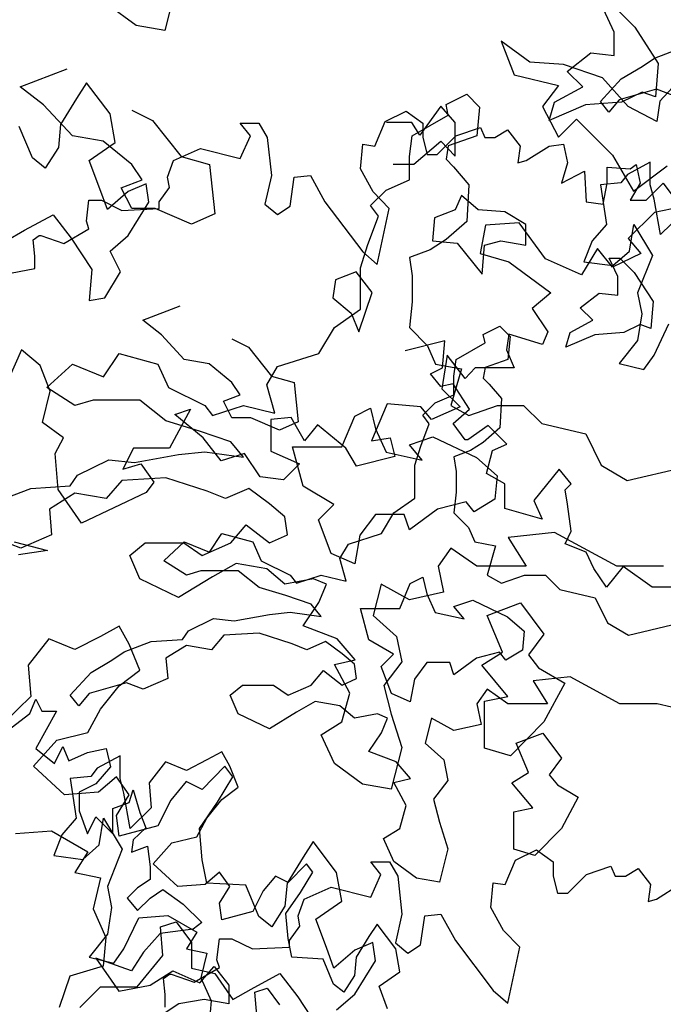
# Model space of a CAD drawing. Units: inches. Extents: x 13 to 460, y 37 to 289.
# Drawn here: x 22 to 26, y 53 to 59 of the extents above; entities that cross this region are included whole.
import ezdxf

# ---------------------------------------------------------------- set-up
doc = ezdxf.new("R2010")
doc.units = ezdxf.units.IN
doc.header["$MEASUREMENT"] = 0
for name, color, linetype in [('BLUE', 5, 'Continuous'), ('G', 76, 'Continuous'), ('G1', 112, 'Continuous')]:
    doc.layers.add(name, color=color, linetype=linetype)

# ---------------------------------------------------------------- blocks, each defined once
blk = doc.blocks.new('TREE-1')
at = {"layer": 'G'}
for p, q in [((7.0582, -7.3287), (6.985, -7.6152)), ((6.787, -7.5817), (6.592, -7.4384)), ((6.985, -7.6152), (6.787, -7.5817)), ((9.3095, -7.6891), (9.3976, -7.9225)), ((9.5065, -7.8343), (9.3095, -7.6891)), ((9.7398, -7.8499), (9.5065, -7.8343)), ((10.0094, -7.9432), (9.7398, -7.8499)), ((9.3976, -7.9225), (9.7035, -7.9951)), ((10.1857, -8.1403), (10.0094, -7.9432)), ((6.4458, -7.9779), (6.3757, -8.0846)), ((6.6073, -8.1913), (6.4458, -7.9779)), ((9.7035, -7.9951), (9.5946, -8.1403)), ((10.4916, -8.0107), (10.4035, -8.104)), ((6.3757, -8.0846), (6.266, -8.2644)), ((9.5946, -8.1403), (9.7035, -8.353)), ((10.3827, -8.2441), (10.1857, -8.1403)), ((10.4035, -8.104), (10.3827, -8.2441)), ((6.6438, -8.3894), (6.6073, -8.1913)), ((6.0711, -8.496), (5.9797, -8.2796)), ((6.266, -8.2644), (6.2508, -8.4229)), ((9.7035, -8.353), (9.8279, -8.2285)), ((9.8279, -8.2285), (10.0768, -8.4775)), ((6.2508, -8.4229), (6.1594, -8.5661)), ((6.4641, -8.5143), (6.6438, -8.3894)), ((6.1594, -8.5661), (6.0711, -8.496)), ((10.0768, -8.4775), (10.222, -8.7265)), ((6.5372, -8.7094), (6.4641, -8.5143)), ((10.222, -8.7265), (10.4553, -8.5501)), ((6.8571, -8.6759), (6.7322, -8.7277)), ((6.8754, -8.8008), (6.8571, -8.6759)), ((6.589, -8.8526), (6.5372, -8.7094)), ((6.7322, -8.7277), (6.589, -8.8526)), ((6.7322, -9.0325), (6.8754, -8.8008)), ((10.5435, -8.8354), (10.3672, -8.8717)), ((6.0162, -8.9959), (6.2142, -8.8892)), ((6.2142, -8.8892), (6.3392, -9.0507)), ((10.3672, -8.8717), (10.1857, -9.0532)), ((9.2006, -8.9599), (9.1643, -9.157)), ((9.4339, -8.9443), (9.2006, -8.9599)), ((9.6154, -9.1933), (9.4339, -8.9443)), ((5.8913, -9.069), (6.0162, -8.9959)), ((6.6073, -9.1391), (6.7322, -9.0325)), ((6.3392, -9.0507), (6.4823, -9.2671)), ((10.1857, -9.0532), (10.2738, -9.157)), ((6.6804, -9.2824), (6.6073, -9.1391)), ((9.1643, -9.157), (9.3613, -9.214)), ((9.9731, -9.1207), (9.8642, -9.3022)), ((10.0768, -9.2504), (9.9731, -9.1207)), ((10.2738, -9.157), (10.0768, -9.2504)), ((9.3613, -9.214), (9.6517, -9.4267)), ((9.8642, -9.3022), (9.6154, -9.1933)), ((6.4823, -9.2671), (6.4641, -9.4805)), ((6.5707, -9.4622), (6.6804, -9.2824)), ((8.3072, -9.2824), (8.1641, -9.3372)), ((8.4169, -9.4256), (8.3072, -9.2824)), ((8.1641, -9.3372), (8.1458, -9.4622)), ((8.3255, -9.6969), (8.4169, -9.4256)), ((9.6517, -9.4267), (9.522, -9.5356)), ((6.4641, -9.4805), (6.5707, -9.4622)), ((8.1458, -9.4622), (8.2737, -9.5689)), ((8.2737, -9.5689), (8.3255, -9.6969)), ((9.522, -9.5356), (9.6309, -9.6964)), ((9.3613, -9.712), (9.3458, -9.8209)), ((9.5946, -9.7846), (9.3613, -9.712)), ((9.6309, -9.6964), (9.5946, -9.7846)), ((5.9964, -9.8209), (5.9082, -10.018)), ((6.126, -9.9298), (5.9964, -9.8209)), ((8.9362, -9.8572), (8.8999, -10.0906)), ((9.0606, -10.018), (8.9362, -9.8572)), ((9.3458, -9.8209), (9.3976, -9.9454)), ((6.1934, -10.1062), (6.126, -9.9298)), ((9.128, -9.9454), (9.0606, -10.018)), ((9.2732, -9.9454), (9.128, -9.9454)), ((9.3976, -9.9454), (9.2732, -9.9454)), ((6.1415, -10.324), (6.1934, -10.1062)), ((8.8999, -10.0906), (9.0243, -10.2151)), ((8.5214, -10.1944), (8.4125, -10.4485)), ((8.7547, -10.2151), (8.5214, -10.1944)), ((7.163, -10.2307), (7.0178, -10.5004)), ((7.0541, -10.267), (7.163, -10.2307)), ((8.8273, -10.3033), (8.7547, -10.2151)), ((9.0243, -10.2151), (8.8273, -10.3033)), ((6.2867, -10.4278), (6.1415, -10.324)), ((7.2511, -10.4278), (7.0541, -10.267)), ((7.8577, -10.2877), (7.7177, -10.3033)), ((7.7177, -10.3033), (7.7177, -10.5212)), ((7.951, -10.4485), (7.8577, -10.2877)), ((8.0392, -10.3396), (7.951, -10.4485)), ((8.2362, -10.5004), (8.0392, -10.3396)), ((6.2297, -10.5367), (6.2867, -10.4278)), ((7.3755, -10.5886), (7.2511, -10.4278)), ((8.4125, -10.4485), (8.5421, -10.4278)), ((8.5421, -10.4278), (8.5732, -10.5575)), ((6.2504, -10.7857), (6.2297, -10.5367)), ((6.7689, -10.5004), (6.6963, -10.6456)), ((7.0178, -10.5004), (6.7689, -10.5004)), ((7.5363, -10.5367), (7.3755, -10.5886)), ((7.6451, -10.6975), (7.5363, -10.5367)), ((7.7177, -10.5212), (7.9148, -10.6093)), ((8.3088, -10.6249), (8.2362, -10.5004)), ((8.5732, -10.5575), (8.3088, -10.6249)), ((6.6963, -10.6456), (6.8208, -10.6093)), ((6.8208, -10.6093), (6.9089, -10.7338)), ((7.9148, -10.6093), (7.8059, -10.7183)), ((6.9089, -10.7338), (6.857, -10.8064)), ((7.8059, -10.7183), (7.6451, -10.6975)), ((6.4112, -11.0191), (6.2504, -10.7857)), ((6.857, -10.8064), (6.4112, -11.0191))]:
    blk.add_line(p, q, dxfattribs=at)
blk = doc.blocks.new('TREE-2')
at = {"layer": 'G1'}
for p, q in [((8.2392, -1.1802), (8.1661, -1.0217)), ((8.2575, -1.0217), (8.3824, -1.1466)), ((8.3824, -1.1466), (8.5439, -1.3966)), ((8.2392, -1.3417), (8.2392, -1.1802)), ((7.9163, -1.4514), (8.0778, -1.3234)), ((8.0778, -1.3234), (8.2392, -1.3417)), ((8.5439, -1.3966), (8.5256, -1.6282)), ((4.1386, -1.5581), (4.4615, -1.4331)), ((8.0229, -1.5581), (7.9163, -1.4514)), ((4.3, -1.683), (4.1386, -1.5581)), ((7.828, -1.6648), (8.0229, -1.5581)), ((7.0785, -1.68), (7.2217, -1.6099)), ((7.2217, -1.6099), (7.31, -1.6983)), ((8.4342, -1.5947), (8.291, -1.6648)), ((8.5256, -1.6282), (8.4342, -1.5947)), ((4.4981, -1.8964), (4.3, -1.683)), ((7.0937, -1.7531), (7.0785, -1.68)), ((7.31, -1.6983), (7.2918, -1.8964)), ((7.7914, -1.7897), (7.828, -1.6648)), ((8.0412, -1.683), (7.7914, -1.7897)), ((8.291, -1.6648), (8.0412, -1.683)), ((4.9093, -1.7196), (5.0525, -1.7897)), ((6.8439, -1.8964), (7.0937, -1.7531)), ((5.0525, -1.7897), (5.2506, -2.0396)), ((4.7113, -1.933), (4.4981, -1.8964)), ((6.8256, -2.0396), (6.8439, -1.8964)), ((7.2918, -1.8964), (7.0937, -1.9665)), ((4.9093, -2.0945), (4.7113, -1.933)), ((7.0937, -1.9665), (7.0785, -2.0579)), ((5.2506, -2.0396), (5.4455, -2.0945)), ((6.8256, -2.2012), (6.8256, -2.0396)), ((4.9794, -2.2012), (4.9093, -2.0945)), ((5.4455, -2.0945), (5.4821, -2.4359)), ((7.0785, -2.0579), (7.1303, -2.1097)), ((7.1303, -2.1097), (7.2369, -2.2347)), ((4.8362, -2.256), (4.9794, -2.2012)), ((6.6642, -2.2713), (6.8256, -2.2012)), ((7.2369, -2.2347), (7.2217, -2.4877)), ((4.9093, -2.3993), (4.8362, -2.256)), ((6.5575, -2.378), (6.6642, -2.2713)), ((6.6124, -2.4511), (6.5575, -2.378)), ((5.0708, -2.3993), (4.9093, -2.3993)), ((5.3206, -2.506), (5.0708, -2.3993)), ((5.4821, -2.4359), (5.3206, -2.506)), ((6.5393, -2.6462), (6.6124, -2.4511)), ((7.2217, -2.4877), (7.0785, -2.6126)), ((6.4875, -2.8077), (6.5393, -2.6462)), ((7.0785, -2.6126), (6.9688, -2.6827)), ((6.9688, -2.6827), (6.8256, -2.7376)), ((6.8256, -2.7376), (6.8439, -2.8626)), ((6.4875, -3.0942), (6.4875, -2.8077)), ((6.8439, -2.8626), (6.8439, -3.0424)), ((6.8439, -3.0424), (6.8256, -3.2192)), ((6.3077, -3.2192), (6.4875, -3.0942)), ((6.2011, -3.399), (6.3077, -3.2192)), ((6.8256, -3.2192), (6.9505, -3.3472)), ((4.7144, -3.5605), (4.821, -3.399)), ((4.821, -3.399), (5.0891, -3.4721)), ((5.9147, -3.4904), (6.2011, -3.399)), ((6.9505, -3.3472), (7.0054, -3.4721)), ((4.3214, -3.6337), (4.4981, -3.4721)), ((4.4981, -3.4721), (4.7144, -3.5605)), ((5.0891, -3.4721), (5.1622, -3.6337)), ((5.8416, -3.6154), (5.9147, -3.4904)), ((7.0054, -3.4721), (7.1851, -3.5056)), ((7.1851, -3.5056), (7.112, -3.7586)), ((4.5163, -3.7586), (4.3214, -3.6337)), ((5.1622, -3.6337), (5.412, -3.7586)), ((5.8964, -3.8104), (5.8416, -3.6154)), ((4.6412, -3.722), (4.5163, -3.7586)), ((4.9642, -3.722), (4.6412, -3.722)), ((5.1439, -3.8653), (4.9642, -3.722)), ((5.412, -3.7586), (5.4669, -3.8287)), ((5.4669, -3.8287), (5.6801, -3.7586)), ((5.6801, -3.7586), (5.8964, -3.8104)), ((6.4479, -3.8318), (6.5575, -3.7769)), ((6.5575, -3.7769), (6.5911, -3.9202)), ((7.112, -3.7586), (7.2369, -3.8287)), ((7.2369, -3.8287), (7.435, -3.7586)), ((7.435, -3.7586), (7.6147, -3.7586)), ((7.6147, -3.7586), (7.7396, -3.8836)), ((5.3755, -3.9354), (5.1439, -3.8653)), ((6.3595, -4.0451), (6.4479, -3.8318)), ((5.5918, -4.0085), (5.3755, -3.9354)), ((6.5911, -3.9202), (6.6642, -4.0817)), ((7.7396, -3.8836), (8.0443, -3.9537)), ((5.6801, -4.1152), (5.5918, -4.0085)), ((6.8256, -4.0299), (6.9871, -3.975)), ((6.9871, -3.975), (7.2887, -4.1183)), ((8.0443, -3.9537), (8.1509, -4.1701)), ((5.2323, -4.0969), (5.412, -4.0786)), ((5.412, -4.0786), (5.6801, -4.1152)), ((6.0183, -4.0451), (6.3595, -4.0451)), ((6.0914, -4.3164), (6.0183, -4.0451)), ((6.914, -4.1365), (6.8256, -4.0299)), ((4.5346, -4.2402), (4.7509, -4.1335)), ((4.7509, -4.1335), (4.9276, -4.1518)), ((4.9276, -4.1518), (5.2323, -4.0969)), ((6.6642, -4.0817), (6.914, -4.1365)), ((7.2887, -4.1183), (7.4319, -4.2432)), ((8.1509, -4.1701), (8.3306, -4.2767)), ((8.3306, -4.2767), (8.7054, -4.1884)), ((4.4828, -4.3133), (4.5346, -4.2402)), ((4.8393, -4.2767), (4.7326, -4.4017)), ((5.1439, -4.2585), (4.8393, -4.2767)), ((5.4303, -4.3499), (5.1439, -4.2585)), ((7.4319, -4.2432), (7.4167, -4.4048)), ((3.9801, -4.42), (4.2117, -4.3316)), ((4.2117, -4.3316), (4.4828, -4.3133)), ((5.5552, -4.4017), (5.4303, -4.3499)), ((5.7167, -4.3316), (5.5552, -4.4017)), ((5.8599, -4.4383), (5.7167, -4.3316)), ((6.3047, -4.4413), (6.0914, -4.3164)), ((4.5163, -4.3651), (4.3396, -4.4749)), ((4.7326, -4.4017), (4.5163, -4.3651)), ((7.4167, -4.4048), (7.2735, -4.4931)), ((4.3396, -4.4749), (4.3549, -4.6516)), ((5.9665, -4.5267), (5.8599, -4.4383)), ((6.198, -4.548), (6.3047, -4.4413)), ((7.0206, -4.4749), (6.8256, -4.6181)), ((7.2186, -4.423), (7.0206, -4.4749)), ((7.2735, -4.4931), (7.2186, -4.423)), ((5.9848, -4.6516), (5.9665, -4.5267)), ((6.2864, -4.7796), (6.198, -4.548)), ((6.5911, -4.5114), (6.4844, -4.6547)), ((6.7891, -4.5114), (6.5911, -4.5114)), ((6.8256, -4.6181), (6.7891, -4.5114)), ((5.5918, -4.7065), (5.6984, -4.5815)), ((5.6984, -4.5815), (5.8599, -4.7065)), ((4.1416, -4.7431), (3.9984, -4.6882)), ((4.3549, -4.6516), (4.1416, -4.7431)), ((5.8599, -4.7065), (5.9848, -4.6516)), ((6.4844, -4.6547), (6.4479, -4.8528)), ((7.828, -4.6364), (7.5081, -4.6699)), ((7.5081, -4.6699), (7.633, -4.868)), ((8.2575, -4.868), (7.828, -4.6364)), ((4.8941, -4.7949), (5.0007, -4.7065)), ((5.0007, -4.7065), (5.2688, -4.7065)), ((5.2688, -4.7065), (5.3938, -4.7949)), ((5.3938, -4.7949), (5.5918, -4.7065)), ((7.112, -4.7431), (7.0237, -4.868)), ((7.2918, -4.868), (7.112, -4.7431)), ((4.9642, -4.9564), (4.8941, -4.7949)), ((6.4479, -4.8528), (6.2864, -4.7796)), ((5.6283, -4.8497), (5.4669, -4.9412)), ((5.8416, -4.8863), (5.6283, -4.8497)), ((5.9665, -4.993), (5.8416, -4.8863)), ((7.0237, -4.868), (7.0602, -5.0478)), ((7.633, -4.868), (7.2918, -4.868)), ((8.5805, -4.868), (8.2575, -4.868)), ((5.2323, -5.0844), (4.9642, -4.9564)), ((5.4669, -4.9412), (5.2323, -5.0844)), ((6.1645, -4.9564), (5.9665, -4.993)), ((6.2529, -4.993), (6.1645, -4.9564)), ((6.2011, -5.1179), (6.2529, -4.993)), ((6.6307, -4.993), (6.5758, -5.2094)), ((6.8256, -5.0997), (6.6307, -4.993)), ((7.0602, -5.0478), (6.8256, -5.0997)), ((6.0914, -5.2795), (6.2011, -5.1179)), ((7.3618, -5.2094), (7.5934, -5.121)), ((7.5934, -5.121), (7.7548, -5.3374)), ((6.5758, -5.2094), (6.7373, -5.3526)), ((7.4685, -5.4623), (7.3618, -5.2094)), ((4.821, -5.2825), (4.693, -5.3526)), ((4.8911, -5.4075), (4.821, -5.2825)), ((6.326, -5.3709), (6.0914, -5.2795)), ((4.3366, -5.3709), (4.1934, -5.5507)), ((4.5163, -5.4441), (4.3366, -5.3709)), ((4.693, -5.3526), (4.5163, -5.4441)), ((6.4509, -5.5142), (6.326, -5.3709)), ((6.7373, -5.3526), (6.7738, -5.5294)), ((7.7548, -5.3374), (7.6482, -5.4806)), ((4.9642, -5.5873), (4.8911, -5.4075)), ((7.3253, -5.5507), (7.4685, -5.4623)), ((7.6482, -5.4806), (7.7183, -5.569)), ((4.1934, -5.5507), (4.2117, -5.7671)), ((6.3077, -5.5477), (6.4509, -5.5142)), ((6.4144, -5.7458), (6.3077, -5.5477)), ((6.7738, -5.5294), (6.6489, -5.6909)), ((7.505, -5.7671), (7.3253, -5.5507)), ((7.7183, -5.569), (7.898, -5.6757)), ((4.821, -5.694), (4.9642, -5.5873)), ((4.693, -5.8555), (4.821, -5.694)), ((6.6489, -5.6909), (6.7007, -5.889)), ((7.898, -5.6757), (7.7548, -5.9439)), ((4.2117, -5.7671), (4.0319, -5.9439)), ((6.3595, -5.9439), (6.4144, -5.7458)), ((7.3436, -5.8007), (7.505, -5.7671)), ((7.3436, -6.1237), (7.3436, -5.8007)), ((4.6047, -6.0171), (4.693, -5.8555)), ((6.7007, -5.889), (6.7738, -6.1207)), ((6.2163, -6.0323), (6.3595, -5.9439)), ((7.7548, -5.9439), (7.5233, -6.1786)), ((4.3914, -6.0689), (4.6047, -6.0171)), ((6.3077, -6.2304), (6.2163, -6.0323)), ((4.23, -6.2487), (4.3914, -6.0689)), ((6.7738, -6.1207), (6.7007, -6.4072)), ((7.5233, -6.1786), (7.3436, -6.1237)), ((4.4432, -6.4468), (4.23, -6.2487)), ((5.5522, -6.2487), (5.3938, -6.4102)), ((5.607, -6.3218), (5.5522, -6.2487)), ((6.5027, -6.3736), (6.3077, -6.2304)), ((4.8027, -6.3218), (4.6778, -6.4285)), ((4.8911, -6.4468), (4.8027, -6.3218)), ((5.5004, -6.4986), (5.607, -6.3218)), ((5.2841, -6.3554), (5.1774, -6.4834)), ((5.3938, -6.4102), (5.2841, -6.3554)), ((6.7007, -6.4072), (6.5027, -6.3736)), ((4.6778, -6.4285), (4.4432, -6.4468)), ((4.8027, -6.59), (4.8911, -6.4468)), ((5.1774, -6.4834), (5.0891, -6.6601)), ((5.3755, -6.6784), (5.5004, -6.4986)), ((4.821, -6.7333), (4.8027, -6.59)), ((5.0891, -6.6601), (4.821, -6.7333)), ((4.105, -6.715), (4.3549, -6.6967)), ((4.3549, -6.6967), (4.6047, -6.84)), ((5.3938, -6.8948), (5.3755, -6.6784)), ((6.1615, -6.7699), (6.0914, -6.8765)), ((6.323, -6.9832), (6.1615, -6.7699)), ((4.6047, -6.84), (4.5163, -6.9832)), ((5.4273, -7.0564), (5.3938, -6.8948)), ((6.0914, -6.8765), (5.9817, -7.0564)), ((4.5163, -6.9832), (4.693, -7.0198)), ((6.3595, -7.1813), (6.323, -6.9832)), ((4.693, -7.0198), (4.6412, -7.2331)), ((5.6954, -7.0716), (5.4273, -7.0564)), ((5.9817, -7.0564), (5.9665, -7.2148)), ((5.7868, -7.288), (5.6954, -7.0716)), ((6.1798, -7.3063), (6.3595, -7.1813)), ((4.6412, -7.2331), (4.7296, -7.4312)), ((5.9665, -7.2148), (5.8751, -7.3581)), ((5.1074, -7.3581), (5.214, -7.3246)), ((5.214, -7.3246), (5.3206, -7.4678)), ((5.8751, -7.3581), (5.7868, -7.288)), ((6.2529, -7.5013), (6.1798, -7.3063)), ((5.1226, -7.5562), (5.1074, -7.3581)), ((4.7296, -7.4312), (4.7113, -7.6294)), ((5.3206, -7.4678), (5.3206, -7.6446)), ((6.5728, -7.4678), (6.4479, -7.5196)), ((6.5911, -7.5928), (6.5728, -7.4678)), ((6.3047, -7.6446), (6.2529, -7.5013)), ((6.4479, -7.5196), (6.3047, -7.6446)), ((4.9459, -7.7726), (5.1226, -7.5562)), ((6.4479, -7.8244), (6.5911, -7.5928)), ((4.7113, -7.6294), (4.4798, -7.6995)), ((5.3206, -7.6446), (5.4821, -7.6812)), ((5.4821, -7.6812), (5.607, -7.861)), ((5.7319, -7.7878), (5.9299, -7.6812)), ((5.9299, -7.6812), (6.0549, -7.8427)), ((4.4798, -7.6995), (4.4067, -7.9158)), ((4.5498, -7.9158), (4.693, -7.7726)), ((4.693, -7.7726), (4.9459, -7.7726)), ((5.607, -7.861), (5.7319, -7.7878)), ((6.0549, -7.8427), (6.198, -8.0591)), ((6.323, -7.9311), (6.4479, -7.8244))]:
    blk.add_line(p, q, dxfattribs=at)

msp = doc.modelspace()

# ---------------------------------------------------------------- linework, layer by layer
at = {"layer": 'G'}
for p, q in [((26.0133, 59.2303), (26.1985, 59.301)), ((25.9279, 59.1718), (26.0133, 59.2303)), ((25.7841, 59.0865), (25.9279, 59.1718)), ((25.6404, 58.9304), (25.7841, 59.0865)), ((26.0279, 59.0158), (25.7695, 58.9426)), ((26.1424, 58.9719), (26.0279, 59.0158)), ((24.5368, 58.8969), (24.3916, 58.6977)), ((24.6363, 58.7849), (24.5368, 58.8969)), ((25.6988, 58.8573), (25.6404, 58.9304)), ((25.7695, 58.9426), (25.6988, 58.8573)), ((24.1524, 58.7928), (24.2975, 58.8633)), ((24.2975, 58.8633), (24.4137, 58.7803)), ((23.1527, 58.7803), (23.2813, 58.7803)), ((23.2233, 58.6932), (23.1527, 58.7803)), ((23.2813, 58.7803), (23.3394, 58.6807)), ((24.0819, 58.6227), (24.1524, 58.7928)), ((24.3377, 58.7849), (24.1635, 58.7849)), ((24.3916, 58.6977), (24.3377, 58.7849)), ((24.4137, 58.7803), (24.4137, 58.6807)), ((24.6363, 58.5525), (24.6363, 58.7849)), ((24.6418, 58.6932), (24.8119, 58.7513)), ((24.8119, 58.7513), (24.8409, 58.6807)), ((23.1527, 58.5355), (23.2233, 58.6932)), ((23.3394, 58.6807), (23.3684, 58.4193)), ((24.4137, 58.6807), (24.4427, 58.5646)), ((24.5132, 58.5646), (24.6418, 58.6932)), ((24.8409, 58.6807), (24.9114, 58.6807)), ((24.9114, 58.6807), (24.9985, 58.7347)), ((24.9985, 58.7347), (25.0856, 58.6227)), ((23.9823, 58.465), (23.9989, 58.6351)), ((23.9989, 58.6351), (24.0819, 58.6227)), ((24.3501, 58.4985), (24.5368, 58.6562)), ((24.5368, 58.6562), (24.6363, 58.5525)), ((25.0856, 58.6227), (25.069, 58.5065)), ((25.1271, 58.5231), (25.2847, 58.6227)), ((25.2847, 58.6227), (25.3843, 58.6351)), ((25.3843, 58.6351), (25.4133, 58.5065)), ((22.6923, 58.5231), (22.879, 58.6061)), ((22.879, 58.6061), (23.1527, 58.5355)), ((24.4427, 58.5646), (24.5132, 58.5646)), ((22.6509, 58.4069), (22.6923, 58.5231)), ((24.2091, 58.4985), (24.3501, 58.4985)), ((25.069, 58.5065), (25.1271, 58.5231)), ((25.4133, 58.5065), (25.3718, 58.3654)), ((25.6871, 58.4774), (25.8447, 58.465)), ((25.6871, 58.3654), (25.6871, 58.4774)), ((25.984, 58.511), (25.8256, 58.4257)), ((25.8447, 58.465), (25.8862, 58.494)), ((25.8862, 58.494), (25.9152, 58.3654)), ((25.984, 58.355), (25.984, 58.511)), ((22.6633, 58.3363), (22.6509, 58.4069)), ((23.3684, 58.4193), (23.3228, 58.2201)), ((23.497, 58.2077), (23.526, 58.4069)), ((23.526, 58.4069), (23.638, 58.4193)), ((23.638, 58.4193), (23.7376, 58.2367)), ((24.0694, 58.3073), (23.9823, 58.465)), ((25.3718, 58.3654), (25.5295, 58.4484)), ((25.5295, 58.4484), (25.5419, 58.2367)), ((25.8256, 58.4257), (25.7817, 58.3696)), ((22.5928, 58.2367), (22.6633, 58.3363)), ((25.7817, 58.3696), (25.6404, 58.355)), ((25.6404, 58.355), (25.6818, 58.0819)), ((25.658, 58.2201), (25.6871, 58.3654)), ((25.9152, 58.3654), (25.8447, 58.2492)), ((25.9567, 58.2492), (26.0728, 58.3654)), ((26.0108, 58.255), (25.984, 58.355)), ((26.0728, 58.3654), (26.1599, 58.2492)), ((24.1814, 58.1911), (24.0694, 58.3073)), ((24.6801, 58.2818), (24.6362, 58.1819)), ((24.7946, 58.1819), (24.6801, 58.2818)), ((22.0909, 58.104), (22.1075, 58.2492)), ((22.1075, 58.2492), (22.1946, 58.2492)), ((22.1946, 58.2492), (22.3356, 58.1786)), ((22.5928, 58.1911), (22.5928, 58.2367)), ((23.3228, 58.2201), (23.4099, 58.1496)), ((23.4099, 58.1496), (23.497, 58.2077)), ((23.7376, 58.2367), (23.9989, 57.8923)), ((25.5419, 58.2367), (25.658, 58.2201)), ((25.8447, 58.2492), (25.9567, 58.2492)), ((26.0547, 58.0112), (26.0108, 58.255)), ((22.3356, 58.1786), (22.5928, 58.1911)), ((24.0985, 57.8052), (24.1814, 58.1911)), ((24.6362, 58.1819), (24.4948, 58.1258)), ((24.9799, 58.1672), (24.7946, 58.1819)), ((25.1237, 58.0819), (24.9799, 58.1672)), ((26.1985, 58.1526), (26.0547, 58.0112)), ((22.1075, 58.05), (22.0909, 58.104)), ((24.4948, 58.1258), (24.4802, 57.9673)), ((25.1237, 57.938), (25.1237, 58.0819)), ((25.6818, 58.0819), (25.5819, 57.9673)), ((25.8402, 57.8966), (25.8695, 58.0819)), ((25.8695, 58.0819), (25.9986, 57.8673)), ((21.7217, 57.9753), (21.7632, 58.0044)), ((21.7632, 58.0044), (21.7757, 58.0044)), ((21.7757, 58.0044), (21.9333, 57.9504)), ((21.9333, 57.9504), (22.1075, 58.05)), ((21.7342, 57.8633), (21.7217, 57.9753)), ((24.4802, 57.9673), (24.6508, 57.9527)), ((24.6508, 57.9527), (24.8239, 57.7381)), ((24.8239, 57.7381), (24.8385, 57.938)), ((24.8385, 57.938), (24.953, 57.9673)), ((24.953, 57.9673), (25.1237, 57.938)), ((25.5819, 57.9673), (25.5258, 57.8234)), ((21.7342, 57.7761), (21.7342, 57.8633)), ((23.9989, 57.8923), (24.0985, 57.8052)), ((25.7257, 57.7966), (25.8402, 57.8966)), ((25.9986, 57.8673), (25.8963, 57.6089)), ((25.5258, 57.8234), (25.7257, 57.7966)), ((25.7008, 57.8489), (25.774, 57.8489)), ((25.7593, 57.7221), (25.7008, 57.8489)), ((25.774, 57.8489), (25.8739, 57.7489)), ((21.5185, 57.7346), (21.7342, 57.7761)), ((25.8739, 57.7489), (26.0031, 57.5489)), ((25.7593, 57.5928), (25.7593, 57.7221)), ((25.501, 57.5051), (25.6302, 57.6075)), ((25.6302, 57.6075), (25.7593, 57.5928)), ((25.8963, 57.6089), (25.9255, 57.465)), ((22.4788, 57.4197), (22.7371, 57.5197)), ((26.0031, 57.5489), (25.9884, 57.3636)), ((25.5863, 57.4197), (25.501, 57.5051)), ((25.9255, 57.465), (25.8963, 57.2797)), ((22.608, 57.3198), (22.4788, 57.4197)), ((25.4303, 57.3344), (25.5863, 57.4197)), ((25.9153, 57.3905), (25.8008, 57.3344)), ((25.9884, 57.3636), (25.9153, 57.3905)), ((26.0108, 57.1797), (26.1132, 57.3943)), ((22.7664, 57.1491), (22.608, 57.3198)), ((24.8307, 57.3222), (24.9453, 57.3783)), ((24.8429, 57.2637), (24.8307, 57.3222)), ((24.9453, 57.3783), (25.016, 57.3076)), ((25.4011, 57.2344), (25.4303, 57.3344)), ((25.6009, 57.3198), (25.4011, 57.2344)), ((25.8008, 57.3344), (25.6009, 57.3198)), ((23.0954, 57.2905), (23.21, 57.2344)), ((24.5658, 57.2786), (24.2921, 57.208)), ((24.5492, 57.0918), (24.5658, 57.2786)), ((24.6431, 57.1491), (24.8429, 57.2637)), ((25.016, 57.3076), (25.0013, 57.1491)), ((25.8963, 57.2797), (25.7695, 57.1212)), ((23.21, 57.2344), (23.3684, 57.0345)), ((25.9401, 57.0798), (26.0108, 57.1797)), ((22.937, 57.1198), (22.7664, 57.1491)), ((23.0954, 56.9906), (22.937, 57.1198)), ((24.6284, 57.0345), (24.6431, 57.1491)), ((25.0013, 57.1491), (24.8429, 57.093)), ((25.7695, 57.1212), (25.9401, 57.0798)), ((24.4663, 57.0503), (24.5492, 57.0918)), ((24.5368, 56.9632), (24.4663, 57.0503)), ((24.8429, 57.093), (24.8307, 57.0198)), ((23.1515, 56.9052), (23.0954, 56.9906)), ((23.3684, 57.0345), (23.5244, 56.9906)), ((23.5244, 56.9906), (23.5536, 56.7175)), ((24.6239, 56.9798), (24.5368, 56.9632)), ((24.7359, 56.8055), (24.6239, 56.9798)), ((24.6284, 56.9052), (24.6284, 57.0345)), ((24.8307, 57.0198), (24.8722, 56.9784)), ((24.8722, 56.9784), (24.9575, 56.8784)), ((23.0369, 56.8614), (23.1515, 56.9052)), ((23.0954, 56.7468), (23.0369, 56.8614)), ((24.414, 56.7638), (24.4993, 56.8492)), ((24.4993, 56.8492), (24.6284, 56.9052)), ((24.9575, 56.8784), (24.9453, 56.6761)), ((24.6239, 56.7059), (24.7359, 56.8055)), ((23.2246, 56.7468), (23.0954, 56.7468)), ((23.4244, 56.6614), (23.2246, 56.7468)), ((23.5536, 56.7175), (23.4244, 56.6614)), ((24.3993, 56.5493), (24.4578, 56.7053)), ((24.4578, 56.7053), (24.414, 56.7638)), ((24.7068, 56.5939), (24.6239, 56.7059)), ((24.8645, 56.6935), (24.7234, 56.5939)), ((24.9453, 56.6761), (24.8307, 56.5761)), ((24.993, 56.5648), (24.8645, 56.6935)), ((24.7234, 56.5939), (24.7068, 56.5939)), ((24.8307, 56.5761), (24.743, 56.52)), ((24.3579, 56.42), (24.3993, 56.5493)), ((24.743, 56.52), (24.6284, 56.4761)), ((24.852, 56.3615), (24.8935, 56.5192)), ((24.8935, 56.5192), (24.993, 56.5648)), ((24.6284, 56.4761), (24.6431, 56.3761)), ((24.3579, 56.1908), (24.3579, 56.42)), ((24.6431, 56.3761), (24.6431, 56.2323)), ((25.3539, 56.3906), (25.1797, 56.1748)), ((25.4369, 56.291), (25.3539, 56.3906)), ((24.9806, 56.291), (24.852, 56.3615)), ((24.6431, 56.2323), (24.6284, 56.0909)), ((24.9806, 56.1208), (24.9806, 56.291)), ((25.3954, 56.2495), (25.4369, 56.291)), ((25.412, 56.1499), (25.3954, 56.2495)), ((24.2141, 56.0909), (24.3579, 56.1908)), ((25.1797, 56.1748), (25.2378, 56.0461)), ((25.2378, 56.0461), (24.9806, 56.1208)), ((25.4369, 55.9632), (25.412, 56.1499)), ((24.1288, 55.947), (24.2141, 56.0909)), ((24.6284, 56.0909), (24.7284, 55.9885)), ((24.7284, 55.9885), (24.7722, 55.8885)), ((25.3954, 55.876), (25.4369, 55.9632)), ((21.5916, 55.8885), (21.8207, 55.83)), ((22.625, 55.7593), (22.7664, 55.8885)), ((22.7664, 55.8885), (22.9394, 55.8178)), ((22.9394, 55.8178), (23.0247, 55.947)), ((23.0247, 55.947), (23.2392, 55.8885)), ((23.2392, 55.8885), (23.2977, 55.7593)), ((23.8997, 55.8739), (24.1288, 55.947)), ((24.7722, 55.8885), (24.916, 55.8617)), ((21.8207, 55.83), (21.6209, 55.8007)), ((23.8412, 55.7739), (23.8997, 55.8739)), ((24.916, 55.8617), (24.8575, 55.6593)), ((25.5406, 55.8179), (25.3954, 55.876)), ((22.781, 55.6593), (22.625, 55.7593)), ((23.2977, 55.7593), (23.4976, 55.6593)), ((23.8851, 55.6178), (23.8412, 55.7739)), ((25.5945, 55.7059), (25.5406, 55.8179)), ((22.8809, 55.6886), (22.781, 55.6593)), ((23.1393, 55.6886), (22.8809, 55.6886)), ((23.2831, 55.574), (23.1393, 55.6886)), ((25.6816, 55.5772), (25.5945, 55.7059)), ((25.7977, 55.7183), (25.6816, 55.5772)), ((25.9968, 55.5772), (25.7977, 55.7183)), ((23.4976, 55.6593), (23.5414, 55.6032)), ((23.5414, 55.6032), (23.712, 55.6593)), ((23.712, 55.6593), (23.8851, 55.6178)), ((24.3262, 55.6008), (24.414, 55.6447)), ((24.414, 55.6447), (24.4408, 55.5301)), ((24.8575, 55.6593), (24.9575, 55.6032)), ((24.9575, 55.6032), (25.1159, 55.6593)), ((25.1159, 55.6593), (25.2597, 55.6593)), ((25.2597, 55.6593), (25.3596, 55.5593)), ((23.4683, 55.5179), (23.2831, 55.574)), ((24.2555, 55.4301), (24.3262, 55.6008)), ((25.3596, 55.5593), (25.6033, 55.5032)), ((26.1959, 55.5772), (25.9968, 55.5772)), ((23.6414, 55.4594), (23.4683, 55.5179)), ((24.4408, 55.5301), (24.4993, 55.4008)), ((24.6284, 55.4423), (24.7576, 55.4862)), ((24.7576, 55.4862), (24.9989, 55.3716)), ((25.6033, 55.5032), (25.6887, 55.3301)), ((23.712, 55.374), (23.6414, 55.4594)), ((23.9826, 55.4301), (24.2555, 55.4301)), ((24.0411, 55.2131), (23.9826, 55.4301)), ((24.6991, 55.357), (24.6284, 55.4423)), ((22.7956, 55.2741), (22.9687, 55.3594)), ((22.9687, 55.3594), (23.11, 55.3448)), ((23.11, 55.3448), (23.3538, 55.3887)), ((23.3538, 55.3887), (23.4976, 55.4033)), ((23.4976, 55.4033), (23.712, 55.374)), ((24.4993, 55.4008), (24.6991, 55.357)), ((24.9989, 55.3716), (25.1135, 55.2716)), ((25.6887, 55.3301), (25.8325, 55.2448)), ((25.8325, 55.2448), (26.1322, 55.3155)), ((22.5373, 55.2009), (22.7542, 55.2155)), ((22.7542, 55.2155), (22.7956, 55.2741)), ((23.0394, 55.2448), (22.954, 55.1448)), ((23.2831, 55.2594), (23.0394, 55.2448)), ((23.5122, 55.1863), (23.2831, 55.2594)), ((24.2117, 55.1131), (24.0411, 55.2131)), ((25.1135, 55.2716), (25.1013, 55.1424)), ((22.352, 55.1302), (22.5373, 55.2009)), ((22.781, 55.1741), (22.6396, 55.0863)), ((22.954, 55.1448), (22.781, 55.1741)), ((23.6121, 55.1448), (23.5122, 55.1863)), ((23.7413, 55.2009), (23.6121, 55.1448)), ((23.8558, 55.1156), (23.7413, 55.2009)), ((25.1013, 55.1424), (24.9867, 55.0717)), ((22.1229, 54.9863), (22.2667, 55.0717)), ((22.2667, 55.0717), (22.352, 55.1302)), ((22.6396, 55.0863), (22.6518, 54.9449)), ((23.9411, 55.0449), (23.8558, 55.1156)), ((24.1264, 55.0278), (24.2117, 55.1131)), ((24.7844, 55.0863), (24.6284, 54.9717)), ((24.9429, 55.1278), (24.7844, 55.0863)), ((24.9867, 55.0717), (24.9429, 55.1278)), ((23.9558, 54.9449), (23.9411, 55.0449)), ((24.1971, 54.8425), (24.1264, 55.0278)), ((24.4408, 55.057), (24.3555, 54.9424)), ((24.5992, 55.057), (24.4408, 55.057)), ((24.6284, 54.9717), (24.5992, 55.057)), ((21.9791, 54.8303), (22.1229, 54.9863)), ((22.6518, 54.9449), (22.4812, 54.8717)), ((23.6414, 54.901), (23.7267, 55.001)), ((23.7267, 55.001), (23.8558, 54.901)), ((23.8558, 54.901), (23.9558, 54.9449)), ((24.3555, 54.9424), (24.3262, 54.784)), ((25.4303, 54.9571), (25.1744, 54.9303)), ((25.774, 54.7718), (25.4303, 54.9571)), ((22.3667, 54.9156), (22.1083, 54.8425)), ((22.4812, 54.8717), (22.3667, 54.9156)), ((23.0832, 54.8303), (23.1685, 54.901)), ((23.1685, 54.901), (23.383, 54.901)), ((23.383, 54.901), (23.4829, 54.8303)), ((23.4829, 54.8303), (23.6414, 54.901)), ((24.8575, 54.8717), (24.7869, 54.7718)), ((25.0013, 54.7718), (24.8575, 54.8717)), ((25.1744, 54.9303), (25.2743, 54.7718)), ((21.7001, 54.7041), (21.7416, 54.8037)), ((21.7416, 54.8037), (21.783, 54.7207)), ((22.0376, 54.7571), (21.9791, 54.8303)), ((22.1083, 54.8425), (22.0376, 54.7571)), ((23.1393, 54.7011), (23.0832, 54.8303)), ((24.3262, 54.784), (24.1971, 54.8425)), ((23.6706, 54.7864), (23.5414, 54.7133)), ((23.8412, 54.7571), (23.6706, 54.7864)), ((23.9411, 54.6718), (23.8412, 54.7571)), ((24.7869, 54.7718), (24.8161, 54.6279)), ((25.2743, 54.7718), (25.0013, 54.7718)), ((26.0323, 54.7718), (25.774, 54.7718)), ((26.276, 54.7133), (26.0323, 54.7718)), ((21.5715, 54.6046), (21.7001, 54.7041)), ((21.783, 54.7207), (21.8826, 54.7207)), ((21.8826, 54.7207), (21.8121, 54.5921)), ((23.3538, 54.5987), (23.1393, 54.7011)), ((23.5414, 54.7133), (23.3538, 54.5987)), ((24.0996, 54.7011), (23.9411, 54.6718)), ((24.1702, 54.6718), (24.0996, 54.7011)), ((24.1288, 54.5718), (24.1702, 54.6718)), ((24.4725, 54.6718), (24.4286, 54.4987)), ((24.6284, 54.5865), (24.4725, 54.6718)), ((24.8161, 54.6279), (24.6284, 54.5865)), ((21.8121, 54.5921), (21.7416, 54.4635)), ((24.0411, 54.4426), (24.1288, 54.5718)), ((25.0574, 54.4987), (25.2426, 54.5694)), ((25.2426, 54.5694), (25.3718, 54.3963)), ((21.7416, 54.4635), (21.8701, 54.3597)), ((21.8701, 54.3597), (21.9282, 54.4759)), ((21.9282, 54.4759), (21.9697, 54.3763)), ((22.0983, 54.4344), (22.2269, 54.4635)), ((22.2269, 54.4635), (22.2559, 54.3348)), ((24.4286, 54.4987), (24.5578, 54.3841)), ((25.1427, 54.2963), (25.0574, 54.4987)), ((21.9697, 54.3763), (22.0983, 54.4344)), ((22.3228, 54.4109), (22.1644, 54.3256)), ((22.3228, 54.2549), (22.3228, 54.4109)), ((23.0247, 54.4402), (22.9224, 54.3841)), ((23.0808, 54.3402), (23.0247, 54.4402)), ((24.2287, 54.3695), (24.0411, 54.4426)), ((25.3718, 54.3963), (25.2865, 54.2817)), ((22.1644, 54.3256), (22.1205, 54.2695)), ((22.2559, 54.3348), (22.1563, 54.2186)), ((22.6372, 54.3695), (22.5227, 54.2256)), ((22.781, 54.3109), (22.6372, 54.3695)), ((22.9224, 54.3841), (22.781, 54.3109)), ((23.1393, 54.1963), (23.0808, 54.3402)), ((24.3287, 54.2549), (24.2287, 54.3695)), ((24.5578, 54.3841), (24.587, 54.2427)), ((22.1205, 54.2695), (21.9791, 54.2549)), ((25.0282, 54.2256), (25.1427, 54.2963)), ((25.2865, 54.2817), (25.3426, 54.211)), ((21.9791, 54.2549), (22.0206, 53.9818)), ((22.1563, 54.2186), (22.0402, 54.1606)), ((22.3496, 54.1549), (22.3228, 54.2549)), ((22.5227, 54.2256), (22.5373, 54.0525)), ((23.0247, 54.111), (23.1393, 54.1963)), ((24.2141, 54.228), (24.3287, 54.2549)), ((24.2994, 54.0696), (24.2141, 54.228)), ((24.587, 54.2427), (24.4871, 54.1134)), ((25.172, 54.0525), (25.0282, 54.2256)), ((25.3426, 54.211), (25.4864, 54.1256)), ((22.0402, 54.1606), (22.0402, 54.0319)), ((22.3935, 53.9111), (22.3496, 54.1549)), ((22.3845, 54.09), (22.4135, 54.1771)), ((22.4135, 54.1771), (22.4591, 54.0195)), ((25.4864, 54.1256), (25.3718, 53.9111)), ((22.2725, 54.0485), (22.3845, 54.09)), ((22.5373, 54.0525), (22.3935, 53.9111)), ((22.9224, 53.9818), (23.0247, 54.111)), ((24.2555, 53.9111), (24.2994, 54.0696)), ((24.4871, 54.1134), (24.5285, 53.955)), ((25.0428, 54.0257), (25.172, 54.0525)), ((22.0402, 54.0319), (22.0983, 53.8742)), ((22.0983, 53.8742), (22.1563, 53.9904)), ((22.1563, 53.9904), (22.2725, 53.8742)), ((22.2725, 53.8742), (22.2725, 54.0485)), ((22.4591, 54.0195), (22.5006, 53.9157)), ((25.0428, 53.7672), (25.0428, 54.0257)), ((22.0206, 53.9818), (21.9207, 53.8672)), ((22.179, 53.7965), (22.2082, 53.9818)), ((22.2082, 53.9818), (22.3374, 53.7672)), ((22.5006, 53.9157), (22.4135, 53.8327)), ((22.8517, 53.8525), (22.9224, 53.9818)), ((24.5285, 53.955), (24.587, 53.7696)), ((21.9207, 53.8672), (21.8646, 53.7233)), ((22.6811, 53.8111), (22.8517, 53.8525)), ((24.141, 53.8404), (24.2555, 53.9111)), ((25.3718, 53.9111), (25.1866, 53.7233)), ((22.0644, 53.6965), (22.179, 53.7965)), ((22.4135, 53.8327), (22.4011, 53.7456)), ((22.4011, 53.7456), (22.5131, 53.7871)), ((22.5131, 53.7871), (22.5296, 53.646)), ((22.5519, 53.6672), (22.6811, 53.8111)), ((24.2141, 53.6819), (24.141, 53.8404)), ((21.8646, 53.7233), (22.0644, 53.6965)), ((22.3374, 53.7672), (22.2351, 53.5088)), ((24.587, 53.7696), (24.5285, 53.5405)), ((25.1866, 53.7233), (25.0428, 53.7672)), ((25.0531, 53.6924), (25.1983, 53.763)), ((25.1983, 53.763), (25.3145, 53.68)), ((22.5296, 53.646), (22.5296, 53.5589)), ((22.7225, 53.5088), (22.5519, 53.6672)), ((23.6097, 53.6672), (23.4829, 53.538)), ((23.6535, 53.6087), (23.6097, 53.6672)), ((24.0535, 53.68), (24.1821, 53.68)), ((24.124, 53.5928), (24.0535, 53.68)), ((24.1821, 53.68), (24.2402, 53.5804)), ((24.3701, 53.5673), (24.2141, 53.6819)), ((24.9826, 53.5223), (25.0531, 53.6924)), ((25.3145, 53.68), (25.3145, 53.5804)), ((25.5426, 53.5928), (25.7127, 53.6509)), ((25.7127, 53.6509), (25.7417, 53.5804)), ((23.0101, 53.6087), (22.9102, 53.5234)), ((23.0808, 53.5088), (23.0101, 53.6087)), ((23.3952, 53.5819), (23.3099, 53.4795)), ((23.4829, 53.538), (23.3952, 53.5819)), ((23.5682, 53.4673), (23.6535, 53.6087)), ((24.0535, 53.4352), (24.124, 53.5928)), ((24.2402, 53.5804), (24.2692, 53.319)), ((25.3145, 53.5804), (25.3435, 53.4642)), ((25.414, 53.4642), (25.5426, 53.5928)), ((25.7417, 53.5804), (25.8122, 53.5804)), ((25.8122, 53.5804), (25.8993, 53.6343)), ((25.8993, 53.6343), (25.9864, 53.5223)), ((22.2351, 53.5088), (22.2643, 53.3649)), ((22.5296, 53.5589), (22.4425, 53.5008)), ((22.9102, 53.5234), (22.7225, 53.5088)), ((23.0101, 53.3942), (23.0808, 53.5088)), ((24.5285, 53.5405), (24.3701, 53.5673)), ((24.8831, 53.3646), (24.8997, 53.5347)), ((24.8997, 53.5347), (24.9826, 53.5223)), ((25.9864, 53.5223), (25.9698, 53.4061)), ((26.0279, 53.4227), (26.1855, 53.5223)), ((22.4425, 53.5008), (22.372, 53.4302)), ((22.5296, 53.4302), (22.6168, 53.4883)), ((22.6168, 53.4883), (22.7578, 53.3887)), ((23.3099, 53.4795), (23.2392, 53.3381)), ((23.4683, 53.3234), (23.5682, 53.4673)), ((23.5931, 53.4227), (23.7798, 53.5057)), ((23.7798, 53.5057), (24.0535, 53.4352)), ((25.3435, 53.4642), (25.414, 53.4642)), ((22.372, 53.4302), (22.4425, 53.3431)), ((22.4425, 53.3431), (22.5296, 53.4302)), ((22.7578, 53.3887), (22.8864, 53.2601)), ((23.0247, 53.2796), (23.0101, 53.3942)), ((23.5516, 53.3065), (23.5931, 53.4227)), ((25.9698, 53.4061), (26.0279, 53.4227)), ((22.2643, 53.3649), (22.2351, 53.1796)), ((22.452, 53.2942), (22.6518, 53.3088)), ((22.6518, 53.3088), (22.8517, 53.1942)), ((23.2392, 53.3381), (23.0247, 53.2796)), ((23.4829, 53.1503), (23.4683, 53.3234)), ((23.5641, 53.236), (23.5516, 53.3065)), ((24.2692, 53.319), (24.2236, 53.1198)), ((24.3978, 53.1073), (24.4268, 53.3065)), ((24.4268, 53.3065), (24.5388, 53.319)), ((24.5388, 53.319), (24.6384, 53.1364)), ((24.9702, 53.2069), (24.8831, 53.3646)), ((22.3496, 53.0796), (22.452, 53.2942)), ((22.8864, 53.2601), (22.8283, 53.2145)), ((23.4936, 53.1364), (23.5641, 53.236)), ((24.0971, 53.2503), (24.0411, 53.165)), ((24.2263, 53.0796), (24.0971, 53.2503)), ((22.2351, 53.1796), (22.1083, 53.0211)), ((22.6002, 53.1854), (22.484, 53.0568)), ((22.8283, 53.2145), (22.6002, 53.1854)), ((22.8517, 53.1942), (22.781, 53.0796)), ((25.0822, 53.0907), (24.9702, 53.2069)), ((22.9917, 53.0036), (23.0083, 53.1488)), ((23.0083, 53.1488), (23.0954, 53.1488)), ((23.0954, 53.1488), (23.2364, 53.0783)), ((23.5097, 53.0211), (23.4829, 53.1503)), ((23.4936, 53.0907), (23.4936, 53.1364)), ((24.0411, 53.165), (23.9533, 53.0211)), ((24.2236, 53.1198), (24.3107, 53.0493)), ((24.3107, 53.0493), (24.3978, 53.1073)), ((24.6384, 53.1364), (24.8997, 52.792)), ((22.2789, 52.9797), (22.3496, 53.0796)), ((22.484, 53.0568), (22.4011, 52.9281)), ((22.781, 53.0796), (22.9224, 53.0504)), ((22.9224, 53.0504), (22.8809, 52.8797)), ((23.2364, 53.0783), (23.4936, 53.0907)), ((24.2555, 52.9211), (24.2263, 53.0796)), ((24.9992, 52.7048), (25.0822, 53.0907)), ((22.1083, 53.0211), (22.2789, 52.9797)), ((22.1563, 53.0153), (22.314, 52.787)), ((22.4011, 52.9281), (22.1563, 53.0153)), ((23.0083, 52.9497), (22.9917, 53.0036)), ((23.7242, 53.0089), (23.5097, 53.0211)), ((23.7973, 52.8358), (23.7242, 53.0089)), ((23.9533, 53.0211), (23.9411, 52.8943)), ((22.5296, 52.8285), (22.6873, 52.9281)), ((22.6225, 52.875), (22.664, 52.904)), ((22.664, 52.904), (22.6764, 52.904)), ((22.6764, 52.904), (22.834, 52.8501)), ((22.6873, 52.9281), (22.8739, 52.8451)), ((22.834, 52.8501), (23.0083, 52.9497)), ((22.8739, 52.8451), (22.9735, 52.9572)), ((22.9735, 52.9572), (23.073, 52.8285)), ((24.1117, 52.8212), (24.2555, 52.9211)), ((22.314, 52.787), (22.5296, 52.8285)), ((22.635, 52.7629), (22.6225, 52.875)), ((22.8809, 52.8797), (22.9516, 52.7212)), ((23.073, 52.8285), (23.073, 52.6999)), ((23.868, 52.7797), (23.7973, 52.8358)), ((23.9411, 52.8943), (23.868, 52.7797)), ((22.635, 52.6758), (22.635, 52.7629)), ((23.2538, 52.7797), (23.3391, 52.8065)), ((23.266, 52.6212), (23.2538, 52.7797)), ((23.3391, 52.8065), (23.4244, 52.6919)), ((24.1702, 52.6651), (24.1117, 52.8212)), ((24.8997, 52.792), (24.9992, 52.7048)), ((22.7287, 52.6999), (22.4716, 52.5298)), ((22.903, 52.729), (22.7287, 52.6999)), ((23.073, 52.6999), (22.903, 52.729)), ((22.9516, 52.7212), (22.937, 52.5627))]:
    msp.add_line(p, q, dxfattribs=at)

# ---------------------------------------------------------------- block references
at = {"layer": 'BLUE'}
for name, p in [('TREE-1', (15.6458, 67.0365)), ('TREE-2', (17.4949, 60.5896))]:
    msp.add_blockref(name, p, dxfattribs=at)

doc.saveas('drawing.dxf')
